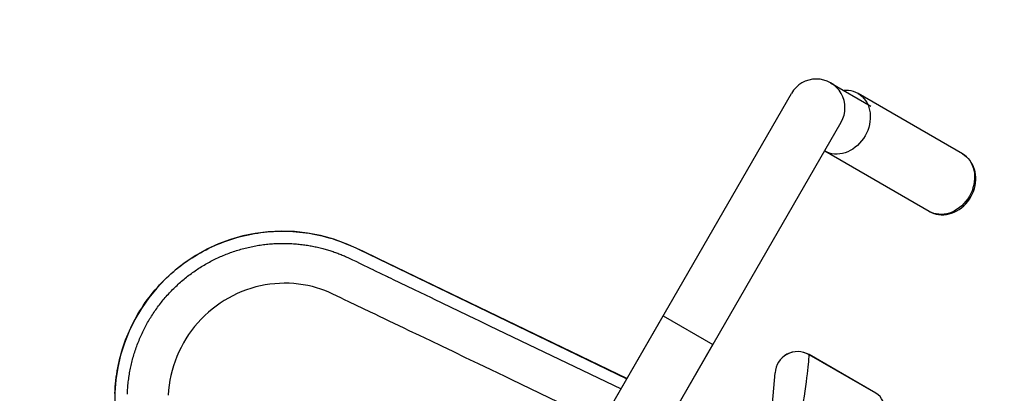
# Model space of a CAD drawing. Units: millimetres. Extents: x 181351 to 191798, y 6407 to 13365.
# Drawn here: x 185391 to 186043, y 10505 to 10753 of the extents above; entities that cross this region are included whole.
import ezdxf

# ---------------------------------------------------------------- set-up
doc = ezdxf.new("R2010")
doc.units = ezdxf.units.MM
doc.layers.add('DEFAULT', color=7, linetype='Continuous')
doc.layers.add('DiKom', color=7, linetype='Continuous')
doc.dimstyles.new('Qitele', dxfattribs={"dimscale": 85, "dimtxt": 4, "dimasz": 5, "dimexe": 4, "dimexo": 0, "dimgap": 3, "dimtad": 1, "dimdec": 0, "dimrnd": 10, "dimzin": 1, "dimtxsty": 'Standard', "dimblk": 'OBLIQUE', "dimcen": 5, "dimdle": 4, "dimclrd": 256, "dimclre": 256, "dimclrt": 256, "dimadec": 0, "dimazin": 0, "dimtfac": 1, "dimtdec": 0, "dimtmove": 0, "dimatfit": 3, "dimldrblk": 'OBLIQUE', "dimfxl": 6, "dimfxlon": 1, "dimlwd": 40, "dimlwe": 30, "dimarcsym": 0})

# ---------------------------------------------------------------- blocks, each defined once
blk = doc.blocks.new('FS-24203')
at = {"layer": 'DiKom'}
for p, q in [((185928.13, 10710.75), (185954.75, 10695.37)), ((185747.67, 10436.19), (185902.17, 10703.79)), ((186015.46, 10663.79), (185946.32, 10703.71)), ((185952.89, 10696.11), (185953.5, 10694.43)), ((185780.58, 10417.19), (185935.08, 10684.79)), ((185924.09, 10665.75), (185924.32, 10665.6)), ((185993.46, 10625.68), (185924.32, 10665.6)), ((185935.95, 10664.02), (185934.18, 10663.71)), ((185615.08, 10600.62), (185793.12, 10514.9)), ((185608.2, 10595.08), (185609.45, 10594.49)), ((185609.45, 10594.49), (185611.11, 10593.69)), ((185611.11, 10593.69), (185613.32, 10592.64)), ((185635.12, 10582.16), (185636.58, 10581.46)), ((185636.58, 10581.46), (185638.19, 10580.68)), ((185638.19, 10580.68), (185647.06, 10576.42)), ((185647.06, 10576.42), (185647.86, 10576.04)), ((185647.86, 10576.04), (185651.22, 10574.42)), ((185663.43, 10568.56), (185665.3, 10567.66)), ((185793.13, 10514.92), (185683, 10567.94)), ((185694.45, 10553.65), (185696.63, 10552.61)), ((185747.67, 10436.19), (185817.17, 10556.57)), ((185817.17, 10556.57), (185850.08, 10537.57)), ((185648.85, 10546.69), (185645.39, 10548.34)), ((185670.41, 10536.36), (185663.06, 10539.88)), ((185678.29, 10532.58), (185670.41, 10536.36)), ((185780.58, 10417.19), (185850.08, 10537.57)), ((185686.18, 10528.8), (185678.29, 10532.58)), ((185694.68, 10524.73), (185686.18, 10528.8)), ((185913.78, 10530.81), (185913.78, 10530.8)), ((185958.05, 10505.24), (185913.78, 10530.8)), ((185958.07, 10505.24), (185913.79, 10530.81)), ((185703.17, 10520.66), (185694.68, 10524.73)), ((185891.54, 10520.6), (185891.31, 10518.71)), ((185776.24, 10485.67), (185716.91, 10514.09)), ((185891.31, 10518.72), (185891.31, 10518.71)), ((185958.05, 10505.24), (185958.06, 10505.25))]:
    blk.add_line(p, q, dxfattribs=at)
for points in [[(185946.32, 10703.71), (185944.82, 10704.46), (185943.26, 10705.04), (185941.63, 10705.45), (185939.94, 10705.68), (185938.21, 10705.73), (185936.98, 10705.64)], [(185946.32, 10703.71), (185947.72, 10702.79), (185949, 10701.73), (185950.17, 10700.51), (185951.21, 10699.17), (185952.12, 10697.69), (185952.89, 10696.11)], [(185953.5, 10694.43), (185953.96, 10692.66), (185954.26, 10690.83), (185954.4, 10688.95), (185954.38, 10687.02), (185954.19, 10685.08), (185953.84, 10683.14), (185953.34, 10681.2), (185952.68, 10679.3), (185951.87, 10677.44), (185950.92, 10675.64), (185949.84, 10673.92), (185948.64, 10672.3), (185947.32, 10670.77), (185945.9, 10669.37), (185944.39, 10668.1), (185942.8, 10666.96), (185941.14, 10665.98), (185939.44, 10665.16), (185937.7, 10664.5), (185935.95, 10664.02)], [(185934.18, 10663.71), (185932.43, 10663.58), (185930.7, 10663.63), (185929.01, 10663.86), (185927.37, 10664.27), (185925.81, 10664.85), (185924.32, 10665.6)], [(186015.46, 10663.79), (186016.85, 10662.88), (186018.14, 10661.81), (186019.31, 10660.6), (186020.35, 10659.25), (186021.26, 10657.78), (186022.03, 10656.19), (186022.64, 10654.51), (186023.1, 10652.75), (186023.4, 10650.91), (186023.54, 10649.03), (186023.52, 10647.11), (186023.33, 10645.16), (186022.98, 10643.22), (186022.48, 10641.28), (186021.82, 10639.38), (186021.01, 10637.52), (186020.06, 10635.73), (186018.98, 10634.01), (186017.78, 10632.38), (186016.46, 10630.86), (186015.04, 10629.45), (186013.52, 10628.18), (186011.94, 10627.05), (186010.28, 10626.07), (186008.58, 10625.24), (186006.84, 10624.59), (186005.08, 10624.1), (186003.32, 10623.8), (186001.57, 10623.67), (185999.84, 10623.72), (185998.15, 10623.95), (185996.51, 10624.35), (185994.94, 10624.93), (185993.46, 10625.68)], [(185993.46, 10625.68), (185994.91, 10624.94), (185996.44, 10624.33), (185998.03, 10623.87), (185999.68, 10623.57), (186001.39, 10623.42), (186003.12, 10623.44), (186004.87, 10623.62), (186006.61, 10623.97), (186008.34, 10624.48), (186010.05, 10625.14), (186011.72, 10625.98), (186013.34, 10626.96), (186014.88, 10628.07), (186016.34, 10629.32), (186017.71, 10630.7), (186018.97, 10632.18), (186020.11, 10633.75), (186021.13, 10635.41), (186022.02, 10637.13), (186022.77, 10638.92), (186023.38, 10640.75), (186023.85, 10642.61), (186024.16, 10644.46), (186024.32, 10646.32), (186024.33, 10648.17), (186024.19, 10650), (186023.9, 10651.76), (186023.46, 10653.46), (186022.89, 10655.1), (186022.17, 10656.66), (186021.33, 10658.13), (186020.37, 10659.5), (186019.29, 10660.76), (186018.11, 10661.89), (186016.83, 10662.91), (186015.46, 10663.79)], [(185453.73, 10505.2), (185453.83, 10507.33), (185453.96, 10509.47), (185454.14, 10511.6), (185454.36, 10513.72), (185454.61, 10515.82), (185454.91, 10517.93), (185455.25, 10520.02), (185455.63, 10522.12), (185456.05, 10524.21), (185456.51, 10526.3), (185457.01, 10528.39), (185457.55, 10530.46), (185458.13, 10532.51), (185458.75, 10534.56), (185459.41, 10536.59), (185460.11, 10538.62), (185460.85, 10540.63), (185461.63, 10542.62), (185462.44, 10544.6), (185463.3, 10546.57), (185464.19, 10548.52), (185465.12, 10550.46), (185466.09, 10552.38), (185467.09, 10554.27), (185468.13, 10556.15), (185469.21, 10558.02), (185470.33, 10559.86), (185471.48, 10561.68), (185472.66, 10563.48), (185473.88, 10565.25), (185475.14, 10567), (185476.43, 10568.73), (185477.75, 10570.42), (185479.1, 10572.1), (185480.49, 10573.74), (185481.91, 10575.37), (185483.37, 10576.96), (185484.85, 10578.53), (185486.37, 10580.07), (185487.91, 10581.58), (185489.49, 10583.06), (185491.1, 10584.52), (185492.73, 10585.94), (185494.39, 10587.34), (185496.08, 10588.69), (185497.78, 10590.01), (185499.51, 10591.29), (185501.27, 10592.54), (185503.04, 10593.76), (185504.84, 10594.93), (185506.65, 10596.07), (185508.49, 10597.18), (185510.35, 10598.25), (185512.24, 10599.28), (185514.15, 10600.28), (185516.08, 10601.25), (185518.03, 10602.18), (185519.97, 10603.06), (185521.93, 10603.9), (185523.9, 10604.71), (185525.89, 10605.47), (185527.89, 10606.2), (185529.91, 10606.89), (185531.94, 10607.55), (185533.98, 10608.16), (185536.02, 10608.73), (185538.07, 10609.26), (185540.12, 10609.75), (185542.18, 10610.2), (185544.25, 10610.61), (185546.32, 10610.98), (185548.4, 10611.32), (185550.49, 10611.61), (185552.58, 10611.86), (185554.69, 10612.07), (185556.82, 10612.25), (185558.95, 10612.38), (185561.07, 10612.48), (185563.19, 10612.53), (185565.27, 10612.55), (185567.36, 10612.52), (185569.49, 10612.46), (185571.64, 10612.35), (185573.82, 10612.19), (185576, 10611.99), (185578.19, 10611.75), (185580.35, 10611.47), (185582.42, 10611.17), (185584.5, 10610.81), (185586.72, 10610.39), (185588.98, 10609.92), (185591.18, 10609.41), (185593.35, 10608.86), (185595.52, 10608.26), (185597.68, 10607.62), (185599.85, 10606.92), (185602.03, 10606.18), (185604.25, 10605.37), (185606.45, 10604.51), (185608.57, 10603.63), (185610.71, 10602.69), (185612.92, 10601.66), (185615.08, 10600.62)], [(185683, 10567.94), (185652.71, 10582.52), (185640.02, 10588.64), (185628.44, 10594.21), (185617.98, 10599.25), (185608.22, 10603.8), (185598.82, 10607.28), (185590, 10609.7), (185581.46, 10611.33), (185572.75, 10612.29), (185564.04, 10612.56), (185555.36, 10612.15), (185546.79, 10611.08), (185538.47, 10609.37), (185530.34, 10607.05), (185522.38, 10604.11), (185514.68, 10600.57), (185507.32, 10596.5), (185500.29, 10591.87), (185493.61, 10586.71), (185487.33, 10581.04), (185481.49, 10574.91), (185476.11, 10568.34), (185471.26, 10561.38), (185466.95, 10554.06), (185463.2, 10546.4), (185460.05, 10538.5), (185457.53, 10530.43), (185455.64, 10522.26), (185454.38, 10514.07), (185453.74, 10505.85), (185453.7, 10497.61)], [(185501.95, 10582.72), (185502.76, 10583.35), (185503.57, 10583.97), (185504.39, 10584.57), (185505.21, 10585.16), (185506.04, 10585.75), (185506.87, 10586.33), (185507.71, 10586.9), (185508.55, 10587.46), (185509.4, 10588.02), (185510.26, 10588.56), (185511.12, 10589.1), (185511.98, 10589.62), (185512.85, 10590.14), (185513.72, 10590.65), (185514.6, 10591.15), (185515.48, 10591.64), (185516.37, 10592.12), (185517.27, 10592.6), (185518.18, 10593.08), (185519.09, 10593.54), (185520.01, 10593.99), (185520.93, 10594.44), (185521.85, 10594.87), (185522.78, 10595.3), (185523.71, 10595.71), (185524.65, 10596.12), (185525.59, 10596.52), (185526.53, 10596.91), (185527.48, 10597.29), (185528.44, 10597.66), (185529.4, 10598.02), (185530.36, 10598.38), (185531.33, 10598.72), (185532.3, 10599.05), (185533.27, 10599.38), (185534.24, 10599.69), (185535.22, 10599.99), (185536.2, 10600.29), (185537.18, 10600.57), (185538.16, 10600.84), (185539.14, 10601.11), (185540.13, 10601.36), (185541.11, 10601.6), (185542.1, 10601.84), (185543.08, 10602.06), (185544.07, 10602.27), (185545.07, 10602.48), (185546.07, 10602.67), (185547.07, 10602.86), (185548.08, 10603.04), (185549.08, 10603.2), (185550.1, 10603.36), (185551.11, 10603.5), (185552.13, 10603.64), (185553.14, 10603.76), (185554.16, 10603.88), (185555.17, 10603.98), (185556.17, 10604.08), (185557.17, 10604.16), (185558.17, 10604.23), (185559.17, 10604.3), (185560.17, 10604.35), (185561.17, 10604.4), (185562.18, 10604.43), (185563.18, 10604.46), (185564.16, 10604.48), (185565.13, 10604.48), (185566.12, 10604.48), (185567.11, 10604.47), (185568.11, 10604.45), (185569.1, 10604.41), (185570.1, 10604.37), (185571.08, 10604.32), (185572.06, 10604.26), (185573.03, 10604.19), (185573.98, 10604.11), (185574.93, 10604.02), (185575.87, 10603.93), (185576.82, 10603.83), (185577.79, 10603.72), (185578.74, 10603.6), (185579.63, 10603.48), (185580.5, 10603.35), (185581.38, 10603.22), (185582.24, 10603.07), (185583.09, 10602.93), (185583.92, 10602.78), (185584.75, 10602.62), (185585.57, 10602.46), (185586.4, 10602.29), (185587.23, 10602.11), (185588.08, 10601.92), (185588.93, 10601.72), (185589.78, 10601.52), (185590.63, 10601.31), (185591.47, 10601.09), (185592.29, 10600.87), (185593.06, 10600.65), (185593.81, 10600.44), (185594.57, 10600.22), (185595.33, 10599.99), (185596.09, 10599.75), (185596.85, 10599.51), (185597.61, 10599.26), (185598.37, 10599.01), (185599.13, 10598.74), (185599.88, 10598.48), (185600.64, 10598.2), (185601.39, 10597.92), (185602.13, 10597.64), (185602.87, 10597.35), (185603.59, 10597.07), (185604.32, 10596.77), (185605.05, 10596.47), (185605.8, 10596.15), (185606.63, 10595.79), (185607.47, 10595.41), (185608.2, 10595.08)], [(185613.32, 10592.64), (185616.38, 10591.17), (185623.55, 10587.72)], [(185623.55, 10587.72), (185624.19, 10587.41), (185626.33, 10586.38)], [(185626.33, 10586.38), (185633.65, 10582.86), (185634.39, 10582.51), (185635.12, 10582.16)], [(185462, 10504.68), (185462.04, 10505.68), (185462.09, 10506.68), (185462.15, 10507.69), (185462.22, 10508.7), (185462.31, 10509.71), (185462.4, 10510.72), (185462.5, 10511.73), (185462.61, 10512.75), (185462.73, 10513.76), (185462.86, 10514.77), (185463, 10515.78), (185463.15, 10516.79), (185463.32, 10517.79), (185463.49, 10518.78), (185463.67, 10519.78), (185463.85, 10520.77), (185464.05, 10521.76), (185464.26, 10522.74), (185464.48, 10523.73), (185464.7, 10524.71), (185464.94, 10525.69), (185465.19, 10526.67), (185465.44, 10527.65), (185465.71, 10528.63), (185465.99, 10529.61), (185466.27, 10530.59), (185466.57, 10531.57), (185466.88, 10532.55), (185467.2, 10533.53), (185467.53, 10534.5), (185467.87, 10535.47), (185468.21, 10536.44), (185468.57, 10537.4), (185468.94, 10538.36), (185469.31, 10539.31), (185469.7, 10540.26), (185470.09, 10541.2), (185470.49, 10542.13), (185470.9, 10543.06), (185471.32, 10543.99), (185471.75, 10544.91), (185472.18, 10545.83), (185472.62, 10546.73), (185473.06, 10547.62), (185473.52, 10548.52), (185473.98, 10549.4), (185474.46, 10550.28), (185474.94, 10551.16), (185475.43, 10552.04), (185475.93, 10552.91), (185476.43, 10553.78), (185476.95, 10554.64), (185477.48, 10555.5), (185478.01, 10556.35), (185478.55, 10557.2), (185479.1, 10558.05), (185479.66, 10558.88), (185480.23, 10559.72), (185480.82, 10560.56), (185481.41, 10561.39), (185482.01, 10562.22), (185482.62, 10563.04), (185483.24, 10563.86), (185483.87, 10564.67), (185484.5, 10565.47), (185485.14, 10566.27), (185485.79, 10567.06), (185486.45, 10567.84), (185487.11, 10568.61), (185487.78, 10569.38), (185488.46, 10570.14), (185489.14, 10570.9), (185489.83, 10571.64), (185490.52, 10572.38), (185491.23, 10573.12), (185491.95, 10573.85), (185492.68, 10574.57), (185493.41, 10575.29), (185494.15, 10576), (185494.9, 10576.7), (185495.65, 10577.4), (185496.41, 10578.09), (185497.18, 10578.77), (185497.95, 10579.45), (185498.74, 10580.12), (185499.53, 10580.78), (185500.33, 10581.43), (185501.13, 10582.08), (185501.95, 10582.72)], [(185598.2, 10570.95), (185595.57, 10572.14), (185592.89, 10573.22), (185590.17, 10574.19), (185587.45, 10575.06), (185584.63, 10575.83), (185581.62, 10576.52), (185578.51, 10577.1), (185575.42, 10577.55), (185572.3, 10577.86), (185569.15, 10578.05), (185565.98, 10578.11), (185562.82, 10578.02), (185559.66, 10577.81), (185556.48, 10577.46), (185553.31, 10576.98), (185550.16, 10576.36), (185547.04, 10575.61), (185543.93, 10574.72), (185540.84, 10573.69), (185537.8, 10572.54), (185534.81, 10571.25), (185531.88, 10569.85), (185529, 10568.32), (185526.2, 10566.67), (185523.46, 10564.9), (185520.78, 10563.01), (185518.19, 10561.01), (185515.69, 10558.9), (185513.27, 10556.68), (185510.93, 10554.36), (185508.69, 10551.94), (185506.55, 10549.42), (185504.52, 10546.82), (185502.61, 10544.14), (185500.81, 10541.38), (185499.13, 10538.55), (185497.56, 10535.65), (185496.11, 10532.67), (185494.79, 10529.63), (185493.59, 10526.53), (185492.53, 10523.4), (185491.61, 10520.24), (185490.82, 10517.05), (185490.16, 10513.82), (185489.64, 10510.58), (185489.26, 10507.32), (185489.02, 10504.05)], [(185651.22, 10574.42), (185652.09, 10574.01), (185663.43, 10568.56)], [(185623.21, 10558.97), (185608.79, 10565.88), (185606.01, 10567.21), (185603.38, 10568.48), (185598.2, 10570.95)], [(185665.3, 10567.66), (185692.44, 10554.62), (185694.45, 10553.65)], [(185645.39, 10548.34), (185638.76, 10551.52), (185635.59, 10553.04), (185632.36, 10554.58), (185629.19, 10556.11), (185626.17, 10557.55), (185623.21, 10558.97)], [(185663.06, 10539.88), (185655.7, 10543.4), (185648.85, 10546.69)], [(185696.63, 10552.61), (185702.06, 10550), (185789.21, 10508.13)], [(185913.78, 10530.8), (185912.07, 10531.65), (185910.27, 10532.27), (185908.4, 10532.66), (185906.5, 10532.81), (185904.6, 10532.72), (185902.72, 10532.38), (185900.9, 10531.81), (185899.17, 10531.02), (185897.55, 10530.01), (185896.08, 10528.81), (185894.76, 10527.42), (185893.64, 10525.89), (185892.72, 10524.22), (185892.01, 10522.45), (185891.54, 10520.6)], [(185913.68, 10529.75), (185913.48, 10527.58), (185913.34, 10526.13), (185913.17, 10524.44), (185912.97, 10522.54), (185912.74, 10520.43), (185912.47, 10518.1), (185912.17, 10515.55), (185911.82, 10512.78), (185911.43, 10509.8), (185910.99, 10506.62), (185910.5, 10503.27), (185909.97, 10499.8), (185909.37, 10496.13), (185908.71, 10492.23), (185907.95, 10487.98), (185907.06, 10483.25), (185906, 10477.99), (185904.75, 10472.09), (185903.26, 10465.57), (185901.51, 10458.38), (185899.47, 10450.54), (185897.07, 10442.05), (185894.32, 10432.87)], [(185913.78, 10530.8), (185913.75, 10530.43), (185913.68, 10529.75)], [(185716.91, 10514.09), (185712.36, 10516.26), (185703.17, 10520.66)]]:
    blk.add_lwpolyline(points, dxfattribs=at)
for centre, radius, start, end in [((185918.63, 10694.29), 19, 330, 150), ((185906.28, 10517.82), 15, 59.99992, 176.57487), ((185493.49, 10542.53), 398.53, 333.45305, 356.57455), ((185952.06, 10494.86), 12, 352.45746, 59.99994)]:
    blk.add_arc(centre, radius, start, end, dxfattribs=at)
blk = doc.blocks.new('_Oblique')
at = {"color": 0, "linetype": 'ByBlock', "lineweight": -2}
blk.add_line((-0.5, -0.5), (0.5, 0.5), dxfattribs=at)
blk = doc.blocks.new('*D19')
at = {"lineweight": 30, "transparency": 16777216}
for p, q in [((184372.71, 12363.28), (184372.71, 12788.28)), ((189093.64, 12363.28), (189093.64, 12788.28))]:
    blk.add_line(p, q, dxfattribs=at)
at = {"lineweight": 40, "transparency": 16777216}
blk.add_line((184202.71, 12618.28), (189263.64, 12618.28), dxfattribs=at)
at = {"layer": 'Defpoints', "color": 0, "transparency": 16777216}
for p in [(189093.64, 12618.28), (184372.71, 10410.17), (189093.64, 10410.3)]:
    blk.add_point(p, dxfattribs=at)
at = {"lineweight": 40, "transparency": 16777216, "xscale": 170, "yscale": 170, "zscale": 170, "rotation": 180}
blk.add_blockref('_Oblique', (184372.71, 12618.28), dxfattribs=at)
at = {"lineweight": 40, "transparency": 16777216, "xscale": 170, "yscale": 170, "zscale": 170}
blk.add_blockref('_Oblique', (189093.64, 12618.28), dxfattribs=at)
at = {"transparency": 16777216, "insert": (186733.18, 12851.58), "char_height": 170, "attachment_point": 5}
blk.add_mtext('4720', dxfattribs=at)
blk = doc.blocks.new('*D20')
at = {"lineweight": 40, "transparency": 16777216}
blk.add_line((183324.69, 7188.4), (183324.69, 11883.29), dxfattribs=at)
at = {"lineweight": 30, "transparency": 16777216}
for p, q in [((183579.69, 11713.29), (183154.69, 11713.29)), ((183579.69, 7358.4), (183154.69, 7358.4))]:
    blk.add_line(p, q, dxfattribs=at)
at = {"layer": 'Defpoints', "color": 0, "transparency": 16777216}
for p in [(183324.69, 11713.29), (186732.15, 11713.29), (186732.15, 7358.4)]:
    blk.add_point(p, dxfattribs=at)
at = {"lineweight": 40, "transparency": 16777216, "xscale": 170, "yscale": 170, "zscale": 170}
for p, rotation in [((183324.69, 11713.29), 90), ((183324.69, 7358.4), 270)]:
    blk.add_blockref('_Oblique', p, dxfattribs=dict(at, rotation=rotation))
at = {"transparency": 16777216, "insert": (183091.39, 9535.85), "char_height": 170, "attachment_point": 5, "rotation": 90}
blk.add_mtext('4350', dxfattribs=at)

msp = doc.modelspace()

# ---------------------------------------------------------------- block references
at = {"layer": 'DEFAULT'}
msp.add_blockref('FS-24203', (0, 0), dxfattribs=at)

# ---------------------------------------------------------------- dimensions: what is measured, and where the dimension line sits
dim = msp.add_linear_dim(base=(189093.64, 12618.28), p1=(184372.71, 10410.17), p2=(189093.64, 10410.3), dimstyle='Qitele', override={"dimtxt": 2, "dimasz": 2, "dimexe": 2, "dimgap": 1.7, "dimdle": 2, "dimfxl": 3})
dim.commit()
dim.dimension.update_dxf_attribs({"geometry": '*D19', "text_midpoint": (186733.18, 12851.58)})
dim = msp.add_linear_dim(base=(183324.69, 11713.29), p1=(186732.15, 7358.4), p2=(186732.15, 11713.29), angle=90, dimstyle='Qitele', override={"dimtxt": 2, "dimasz": 2, "dimexe": 2, "dimgap": 1.7, "dimdle": 2, "dimfxl": 3})
dim.commit()
dim.dimension.update_dxf_attribs({"geometry": '*D20', "text_midpoint": (183091.39, 9535.85)})

doc.saveas('drawing.dxf')
